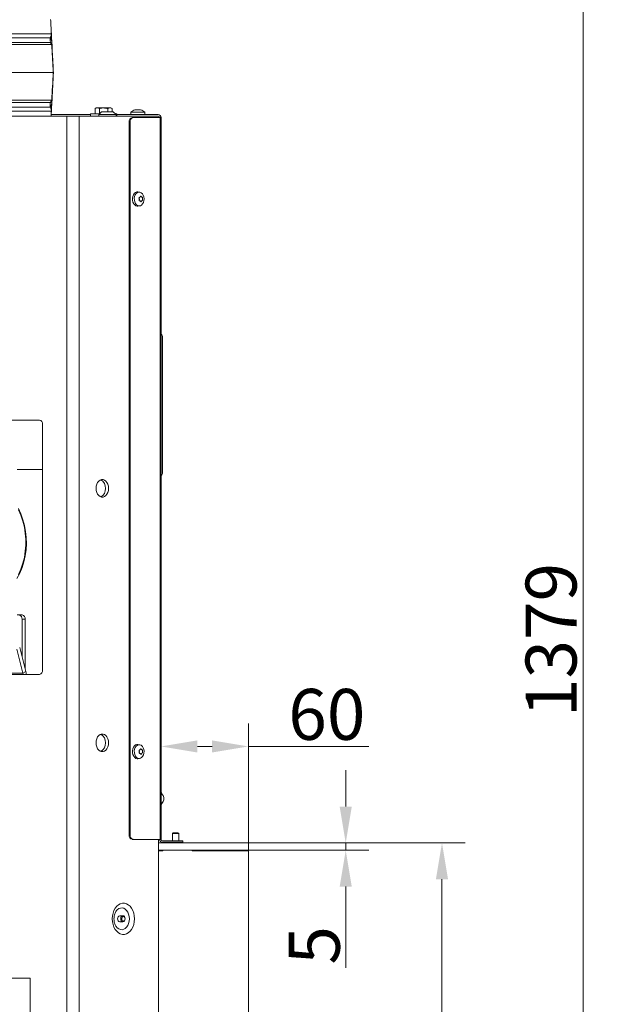
# Model space of a CAD drawing. Extents: x -2887 to 14, y -670 to 2773.
# Drawn here: x -389 to 14, y 1613 to 2290 of the extents above; entities that cross this region are included whole.
import ezdxf

# ---------------------------------------------------------------- set-up
doc = ezdxf.new("R2010")
doc.units = 0
doc.header["$LTSCALE"] = 5
doc.layers.add('Bemaßungen(Brunner)', color=7, linetype='Continuous', lineweight=25)
doc.layers.add('LAYER14', color=30, linetype='Continuous')
doc.layers.add('SLD-0', color=7, linetype='Continuous')
doc.styles.add('Brunner 2014', font='arial.ttf', dxfattribs={"height": 35})
doc.dimstyles.new('Brunner 2014', dxfattribs={"dimscale": 5, "dimtxt": 35, "dimasz": 5, "dimexe": 3.175, "dimexo": 0, "dimgap": 0.762, "dimtad": 1, "dimdec": 0, "dimrnd": 1e-08, "dimtxsty": 'Brunner 2014', "dimcen": 0.09, "dimdle": 10, "dimclrd": 7, "dimclre": 7, "dimclrt": 7, "dimadec": 1, "dimazin": 2, "dimtfac": 0.666667, "dimtdec": 0, "dimtmove": 0, "dimatfit": 3, "dimldrblk": 'Filled-1', "dimfxl": 1, "dimtolj": 1, "dimlwd": 5, "dimlwe": 5, "dimarcsym": 0})

# ---------------------------------------------------------------- blocks, each defined once
blk = doc.blocks.new('*D165')
at = {"layer": 'Defpoints', "color": 0, "lineweight": 5, "transparency": 16777216}
for p in [(-232.22, 1723.78), (-99.19, 1723.78), (-232.22, 1173.78)]:
    blk.add_point(p, dxfattribs=at)
at = {"layer": 'SLD-0', "color": 7, "linetype": 'Continuous', "lineweight": 5, "transparency": 16777216}
for p, q in [((-232.22, 1723.78), (-83.32, 1723.78)), ((-99.19, 1198.78), (-99.19, 1698.78)), ((-232.22, 1173.78), (-83.32, 1173.78))]:
    blk.add_line(p, q, dxfattribs=at)
at = {"layer": 'SLD-0', "color": 7, "lineweight": 5, "transparency": 16777216}
for points in [[(-103.36, 1698.78), (-95.02, 1698.78), (-99.19, 1723.78)], [(-103.36, 1198.78), (-95.02, 1198.78), (-99.19, 1173.78)]]:
    blk.add_solid(points, dxfattribs=at)
at = {"layer": 'SLD-0', "color": 30, "transparency": 16777216, "insert": (-138.74, 1478.03), "char_height": 35, "attachment_point": 2, "rotation": 90, "style": 'Brunner 2014'}
blk.add_mtext('\\A1;550', dxfattribs=at)
blk = doc.blocks.new('Filled-1')
at = {"color": 0}
for p, q in [((0, 0), (-1, 0.167)), ((-1, 0.167), (-1, -0.167)), ((-1, 0), (0, 0)), ((-1, -0.167), (0, 0))]:
    blk.add_line(p, q, dxfattribs=at)
at = {"color": 0, "flags": 128}
blk.add_lwpolyline([(-1, -0.167), (0, 0), (-1, 0.167), (-1, -0.167)], dxfattribs=at)
at = {"color": 0}
blk.add_solid([(-1, -0.167), (0, 0), (-1, 0.167), (-1, -0.167)], dxfattribs=at)
blk = doc.blocks.new('*D166')
at = {"layer": 'Defpoints', "color": 0, "lineweight": 5, "transparency": 16777216}
for p in [(-232.22, 1790.16), (-292.22, 1726.28), (-232.22, 1723.78)]:
    blk.add_point(p, dxfattribs=at)
at = {"layer": 'SLD-0', "color": 7, "linetype": 'Continuous', "lineweight": 5, "transparency": 16777216}
for p, q in [((-292.22, 1726.28), (-292.22, 1806.04)), ((-232.22, 1723.78), (-232.22, 1806.04)), ((-267.22, 1790.16), (-257.22, 1790.16)), ((-232.22, 1790.16), (-149.39, 1790.16))]:
    blk.add_line(p, q, dxfattribs=at)
at = {"layer": 'SLD-0', "color": 7, "lineweight": 5, "transparency": 16777216}
for points in [[(-267.22, 1794.33), (-267.22, 1785.99), (-292.22, 1790.16)], [(-257.22, 1794.33), (-257.22, 1785.99), (-232.22, 1790.16)]]:
    blk.add_solid(points, dxfattribs=at)
at = {"layer": 'SLD-0', "color": 30, "transparency": 16777216, "insert": (-178.31, 1829.71), "char_height": 35, "attachment_point": 2, "style": 'Brunner 2014'}
blk.add_mtext('\\A1;60', dxfattribs=at)
blk = doc.blocks.new('*D167')
at = {"layer": 'Bemaßungen(Brunner)', "color": 7, "linetype": 'Continuous', "lineweight": 5, "transparency": 16777216}
for p, q in [((-165.34, 1748.78), (-165.34, 1773.78)), ((-232.22, 1723.78), (-149.47, 1723.78)), ((-165.34, 1723.78), (-165.34, 1718.78)), ((-232.22, 1718.78), (-149.47, 1718.78)), ((-165.34, 1693.78), (-165.34, 1637.96))]:
    blk.add_line(p, q, dxfattribs=at)
at = {"layer": 'Bemaßungen(Brunner)', "color": 7, "lineweight": 5, "transparency": 16777216}
for points in [[(-169.51, 1748.78), (-161.18, 1748.78), (-165.34, 1723.78)], [(-169.51, 1693.78), (-161.18, 1693.78), (-165.34, 1718.78)]]:
    blk.add_solid(points, dxfattribs=at)
at = {"layer": 'Defpoints', "color": 0, "lineweight": 5, "transparency": 16777216}
for p in [(-232.22, 1723.78), (-232.22, 1718.78), (-165.34, 1718.78)]:
    blk.add_point(p, dxfattribs=at)
at = {"layer": 'Bemaßungen(Brunner)', "color": 30, "lineweight": 5, "transparency": 16777216, "insert": (-186.95, 1653.37), "char_height": 35, "attachment_point": 5, "rotation": 90, "style": 'Brunner 2014'}
blk.add_mtext('\\A1;5', dxfattribs=at)
blk = doc.blocks.new('*D203')
at = {"layer": 'Defpoints', "color": 0, "lineweight": 5, "transparency": 16777216}
for p in [(-787.31, 2552.82), (-232.22, 1173.63), (-2.15, 1173.63)]:
    blk.add_point(p, dxfattribs=at)
at = {"layer": 'SLD-0', "color": 7, "linetype": 'Continuous', "lineweight": 5, "transparency": 16777216}
for p, q in [((-787.31, 2552.82), (13.73, 2552.82)), ((-2.15, 2527.82), (-2.15, 1198.63)), ((-232.22, 1173.63), (13.73, 1173.63))]:
    blk.add_line(p, q, dxfattribs=at)
at = {"layer": 'SLD-0', "color": 7, "lineweight": 5, "transparency": 16777216}
for points in [[(-6.31, 2527.82), (2.02, 2527.82), (-2.15, 2552.82)], [(-6.31, 1198.63), (2.02, 1198.63), (-2.15, 1173.63)]]:
    blk.add_solid(points, dxfattribs=at)
at = {"layer": 'SLD-0', "color": 7, "transparency": 16777216, "insert": (-41.72, 1863.38), "char_height": 35, "attachment_point": 2, "rotation": 90, "style": 'Brunner 2014'}
blk.add_mtext('\\A1;1379', dxfattribs=at)

msp = doc.modelspace()

# ---------------------------------------------------------------- linework, layer by layer
at = {"color": 7, "linetype": 'Continuous', "lineweight": 18}
for p, q in [((-572.3, 2280.16), (-367.62, 2280.16)), ((-368.44, 2277.44), (-552.52, 2277.44)), ((-538.76, 2274.33), (-368.32, 2274.33)), ((-367.69, 2272.75), (-538.63, 2272.75)), ((-367.32, 2274.57), (-367.18, 2271.93)), ((-535.81, 2253.63), (-366.34, 2253.63)), ((-366.22, 2253.63), (-366.34, 2253.63)), ((-538.63, 2234.52), (-367.69, 2234.52)), ((-367.18, 2235.34), (-367.32, 2232.69)), ((-552.52, 2229.83), (-368.44, 2229.83)), ((-368.32, 2232.94), (-538.76, 2232.94)), ((-336.72, 2229.23), (-337.49, 2228.79)), ((-337.49, 2225.23), (-337.49, 2228.79)), ((-336.72, 2229.23), (-336.05, 2229.23)), ((-334.61, 2228.79), (-336.05, 2229.23)), ((-336.05, 2229.23), (-331.72, 2229.23)), ((-334.61, 2225.23), (-334.61, 2228.79)), ((-331.72, 2229.23), (-327.39, 2229.23)), ((-328.83, 2226.63), (-328.83, 2228.79)), ((-325.95, 2228.79), (-327.39, 2229.23)), ((-327.39, 2229.23), (-326.72, 2229.23)), ((-325.95, 2228.79), (-326.72, 2229.23)), ((-325.95, 2226.63), (-325.95, 2228.79)), ((-310.07, 2227.88), (-309.88, 2227.92)), ((-309.55, 2227.97), (-309.55, 2227.97)), ((-309.48, 2227.97), (-309.48, 2227.97)), ((-308.15, 2227.97), (-308.15, 2227.97)), ((-306.89, 2227.97), (-306.89, 2227.97)), ((-367.62, 2227.1), (-572.3, 2227.1)), ((-401.18, 2223.63), (-356.99, 2223.63)), ((-340.72, 2224.63), (-367.74, 2224.63)), ((-356.99, 2223.63), (-356.99, 1170.63)), ((-356.99, 2223.63), (-348.5, 2223.63)), ((-356.99, 2223.63), (-348.5, 2223.63)), ((-348.5, 2223.63), (-348.5, 1170.63)), ((-348.5, 2223.63), (-302.58, 2223.63)), ((-340.72, 2225.23), (-340.72, 2223.63)), ((-334.61, 2225.23), (-340.72, 2225.23)), ((-333.1, 2226.63), (-335.1, 2224.63)), ((-335.1, 2224.63), (-335.1, 2223.63)), ((-335.1, 2224.63), (-333.34, 2224.63)), ((-333.34, 2224.63), (-323.1, 2224.63)), ((-331.93, 2226.63), (-333.1, 2226.63)), ((-325.1, 2226.63), (-331.93, 2226.63)), ((-323.1, 2224.63), (-325.1, 2226.63)), ((-322.72, 2225.23), (-323.7, 2225.23)), ((-323.1, 2223.63), (-323.1, 2224.63)), ((-322.72, 2223.63), (-322.72, 2225.23)), ((-318.93, 2224.63), (-322.72, 2224.63)), ((-318.22, 2224.63), (-318.93, 2224.63)), ((-318.22, 2224.63), (-315.22, 2224.63)), ((-294.22, 2224.63), (-315.22, 2224.63)), ((-312.98, 2226.27), (-313.12, 2224.63)), ((-305.64, 2226.27), (-312.98, 2226.27)), ((-312.02, 2222.63), (-311.31, 2222.63)), ((-311.31, 2222.63), (-292.81, 2222.63)), ((-303.46, 2226.27), (-305.64, 2226.27)), ((-303.32, 2224.63), (-303.46, 2226.27)), ((-302.58, 2223.63), (-302.53, 2223.63)), ((-302.58, 2223.63), (-302.53, 2223.63)), ((-302.53, 2223.63), (-301.82, 2223.63)), ((-302.53, 2223.63), (-301.82, 2223.63)), ((-301.82, 2223.63), (-295.98, 2223.63)), ((-295.98, 2223.63), (-294.38, 2223.63)), ((-294.22, 2223.63), (-294.38, 2223.63)), ((-294.22, 2223.63), (-294.38, 2223.63)), ((-292.81, 1726.28), (-292.81, 2222.63)), ((-292.81, 2222.63), (-292.22, 2222.63)), ((-292.22, 2222.63), (-292.22, 1726.28)), ((-313.43, 2219.63), (-314.14, 2219.63)), ((-314.14, 1729.28), (-314.14, 2219.63)), ((-313.43, 1729.28), (-313.43, 2219.63)), ((-308.81, 2171.51), (-308.14, 2171.51)), ((-306.99, 2171.37), (-308.14, 2171.51)), ((-306.71, 2167.85), (-306.71, 2167.85)), ((-305.65, 2168), (-305.65, 2168)), ((-305.03, 2166.79), (-305.03, 2166.79)), ((-308.14, 2161.75), (-306.99, 2161.89)), ((-307.14, 2166.47), (-307.14, 2166.47)), ((-307.09, 2165.42), (-307.13, 2165.42)), ((-306.52, 2165.26), (-306.52, 2165.26)), ((-305.46, 2165.42), (-305.46, 2165.42)), ((-291.22, 2071.77), (-291.22, 2071.7)), ((-291.22, 2071.7), (-291.22, 2071.52)), ((-291.22, 2071.52), (-291.22, 2071.5)), ((-291.22, 2071.5), (-291.22, 2070.33)), ((-291.22, 2070.33), (-291.22, 1981.62)), ((-375.73, 2014.63), (-401.18, 2014.63)), ((-373.6, 1842.63), (-373.6, 2011.63)), ((-388.41, 1980.63), (-391.1, 1980.63)), ((-388.41, 1980.63), (-373.6, 1980.63)), ((-291.22, 1981.62), (-291.22, 1980.45)), ((-391.1, 1880.63), (-388.41, 1880.63)), ((-388.41, 1880.63), (-387.78, 1880.63)), ((-387.78, 1877.63), (-385.65, 1877.63)), ((-387.78, 1851.8), (-387.78, 1877.63)), ((-385.65, 1843.56), (-385.65, 1877.63)), ((-387.17, 1840.66), (-391.39, 1857.08)), ((-385.17, 1841.68), (-389.4, 1858.1)), ((-387.17, 1840.66), (-401.31, 1840.66)), ((-401.18, 1839.63), (-387.04, 1839.63)), ((-387.17, 1840.66), (-385.17, 1841.68)), ((-375.73, 1839.63), (-387.04, 1839.63)), ((-308.81, 1791.51), (-308.14, 1791.51)), ((-306.99, 1791.37), (-308.14, 1791.51)), ((-306.71, 1787.85), (-306.71, 1787.85)), ((-305.65, 1788), (-305.65, 1788)), ((-308.14, 1781.75), (-306.99, 1781.89)), ((-307.14, 1786.47), (-307.14, 1786.47)), ((-307.09, 1785.42), (-307.13, 1785.42)), ((-306.52, 1785.26), (-306.52, 1785.26)), ((-305.46, 1785.42), (-305.46, 1785.42)), ((-305.03, 1786.79), (-305.03, 1786.79)), ((-290.22, 1754.31), (-290.22, 1754.26)), ((-314.14, 1729.28), (-313.43, 1729.28)), ((-311.31, 1726.28), (-312.02, 1726.28)), ((-292.81, 1726.28), (-311.31, 1726.28)), ((-294.1, 1726.28), (-294.1, 1212.63)), ((-292.22, 1726.28), (-292.81, 1726.28)), ((-291.22, 1725.28), (-280.22, 1725.28)), ((-291.22, 1724.28), (-280.22, 1724.28)), ((-280.22, 1725.28), (-277.22, 1725.28)), ((-277.22, 1724.28), (-280.22, 1724.28)), ((-277.22, 1725.28), (-277.22, 1724.28)), ((-318.49, 1673.73), (-320.61, 1673.73)), ((-320.61, 1669.53), (-318.49, 1669.53)), ((-384.21, 1630.83), (-580.21, 1630.83)), ((-382.21, 1630.83), (-384.21, 1630.83)), ((-382.21, 1025.83), (-382.21, 1630.83))]:
    msp.add_line(p, q, dxfattribs=at)
at = {"color": 7, "linetype": 'Continuous', "lineweight": 18, "flags": 128}
for points in [[(-308.14, 2161.75), (-308.55, 2161.74), (-309.48, 2161.96), (-310.34, 2162.53), (-311.05, 2163.4), (-311.57, 2164.51), (-311.86, 2165.79), (-311.89, 2167.12), (-311.67, 2168.42), (-311.21, 2169.58), (-310.55, 2170.53), (-309.73, 2171.19), (-308.81, 2171.51)], [(-307.64, 2171.36), (-306.73, 2171.32), (-305.85, 2170.93), (-305.09, 2170.23), (-304.48, 2169.25), (-304.09, 2168.09), (-303.93, 2166.81), (-304.02, 2165.52), (-304.35, 2164.31), (-304.9, 2163.28), (-305.63, 2162.49), (-306.48, 2162.01), (-307.39, 2161.88), (-308.3, 2162.09), (-309.12, 2162.65), (-309.82, 2163.5), (-310.32, 2164.58), (-310.6, 2165.81), (-310.64, 2167.1), (-310.42, 2168.36), (-309.97, 2169.5), (-309.33, 2170.41), (-308.53, 2171.05), (-307.64, 2171.36)], [(-328.31, 1967.63), (-328.43, 1969.09), (-328.8, 1970.47), (-329.39, 1971.68), (-330.17, 1972.65), (-331.09, 1973.34), (-332.1, 1973.69), (-333.14, 1973.69), (-334.15, 1973.34), (-335.07, 1972.65), (-335.85, 1971.68), (-336.44, 1970.47), (-336.81, 1969.09), (-336.94, 1967.63), (-336.81, 1966.17), (-336.44, 1964.8), (-335.85, 1963.59), (-335.07, 1962.61), (-334.15, 1961.93), (-333.14, 1961.58), (-332.1, 1961.58), (-331.09, 1961.93), (-330.17, 1962.61), (-329.39, 1963.59), (-328.8, 1964.8), (-328.43, 1966.17), (-328.31, 1967.63)], [(-328.31, 1967.63), (-328.43, 1969.09), (-328.8, 1970.47), (-329.39, 1971.68), (-330.17, 1972.65), (-331.09, 1973.34), (-332.1, 1973.69), (-333.14, 1973.69), (-334.15, 1973.34), (-335.07, 1972.65), (-335.85, 1971.68), (-336.44, 1970.47), (-336.81, 1969.09), (-336.94, 1967.63), (-336.81, 1966.17), (-336.44, 1964.8), (-335.85, 1963.59), (-335.07, 1962.61), (-334.15, 1961.93), (-333.14, 1961.58), (-332.1, 1961.58), (-331.09, 1961.93), (-330.17, 1962.61), (-329.39, 1963.59), (-328.8, 1964.8), (-328.43, 1966.17), (-328.31, 1967.63)], [(-390.26, 1953.8), (-388.54, 1950.01), (-387.13, 1946.08), (-386.04, 1942.05), (-385.29, 1937.94), (-384.86, 1933.77), (-384.78, 1929.59), (-385.03, 1925.41), (-385.62, 1921.26), (-386.55, 1917.19), (-387.8, 1913.2), (-389.36, 1909.34), (-391.24, 1905.63)], [(-390.24, 1908.35), (-388.57, 1912.18), (-387.22, 1916.14), (-386.19, 1920.2), (-385.51, 1924.35), (-385.16, 1928.53), (-385.16, 1932.73), (-385.51, 1936.92), (-386.19, 1941.06), (-387.22, 1945.13), (-388.57, 1949.09), (-390.24, 1952.92)], [(-328.31, 1792.63), (-328.43, 1794.09), (-328.8, 1795.47), (-329.39, 1796.68), (-330.17, 1797.65), (-331.09, 1798.34), (-332.1, 1798.69), (-333.14, 1798.69), (-334.15, 1798.34), (-335.07, 1797.65), (-335.85, 1796.68), (-336.44, 1795.47), (-336.81, 1794.09), (-336.94, 1792.63), (-336.81, 1791.17), (-336.44, 1789.8), (-335.85, 1788.59), (-335.07, 1787.61), (-334.15, 1786.93), (-333.14, 1786.58), (-332.1, 1786.58), (-331.09, 1786.93), (-330.17, 1787.61), (-329.39, 1788.59), (-328.8, 1789.8), (-328.43, 1791.17), (-328.31, 1792.63)], [(-308.14, 1781.75), (-308.55, 1781.74), (-309.48, 1781.96), (-310.34, 1782.53), (-311.05, 1783.4), (-311.57, 1784.51), (-311.86, 1785.79), (-311.89, 1787.12), (-311.67, 1788.42), (-311.21, 1789.58), (-310.55, 1790.53), (-309.73, 1791.19), (-308.81, 1791.51)], [(-307.64, 1791.36), (-306.73, 1791.32), (-305.85, 1790.93), (-305.09, 1790.23), (-304.48, 1789.25), (-304.09, 1788.09), (-303.93, 1786.81), (-304.02, 1785.52), (-304.35, 1784.31), (-304.9, 1783.28), (-305.63, 1782.49), (-306.48, 1782.01), (-307.39, 1781.88), (-308.3, 1782.09), (-309.12, 1782.65), (-309.82, 1783.5), (-310.32, 1784.58), (-310.6, 1785.81), (-310.64, 1787.1), (-310.42, 1788.36), (-309.97, 1789.5), (-309.33, 1790.41), (-308.53, 1791.05), (-307.64, 1791.36)], [(-310.52, 1671.63), (-310.65, 1673.61), (-311.03, 1675.53), (-311.66, 1677.31), (-312.51, 1678.9), (-313.55, 1680.24), (-314.74, 1681.28), (-316.05, 1682), (-317.44, 1682.37), (-318.84, 1682.37), (-320.23, 1682), (-321.54, 1681.28), (-322.73, 1680.24), (-323.77, 1678.9), (-324.62, 1677.31), (-325.25, 1675.53), (-325.63, 1673.61), (-325.76, 1671.63), (-325.63, 1669.65), (-325.25, 1667.74), (-324.62, 1665.96), (-323.77, 1664.37), (-322.73, 1663.03), (-321.54, 1661.98), (-320.23, 1661.26), (-318.84, 1660.9), (-317.44, 1660.9), (-316.05, 1661.26), (-314.74, 1661.98), (-313.55, 1663.03), (-312.51, 1664.37), (-311.66, 1665.96), (-311.03, 1667.74), (-310.65, 1669.65), (-310.52, 1671.63)], [(-323.02, 1677.05), (-322.32, 1677.85), (-321.31, 1678.61), (-320.2, 1679.04), (-319.06, 1679.13), (-317.93, 1678.86), (-316.86, 1678.26), (-315.91, 1677.35), (-315.12, 1676.17), (-314.53, 1674.78), (-314.16, 1673.25), (-314.04, 1671.63)], [(-319.98, 1671.63), (-319.87, 1670.83), (-319.54, 1670.15), (-319.06, 1669.69), (-318.49, 1669.53), (-317.92, 1669.69), (-317.44, 1670.15), (-317.12, 1670.83), (-317.01, 1671.63), (-317.12, 1672.44), (-317.44, 1673.12), (-317.92, 1673.57), (-318.49, 1673.73), (-319.06, 1673.57), (-319.54, 1673.12), (-319.87, 1672.44), (-319.98, 1671.63)], [(-319.27, 1671.63), (-319.18, 1671.02), (-318.94, 1670.5), (-318.57, 1670.15), (-318.14, 1670.03), (-317.71, 1670.15), (-317.34, 1670.5), (-317.09, 1671.02), (-317.01, 1671.63), (-317.09, 1672.24), (-317.34, 1672.76), (-317.71, 1673.11), (-318.14, 1673.23), (-318.57, 1673.11), (-318.94, 1672.76), (-319.18, 1672.24), (-319.27, 1671.63)], [(-314.04, 1671.63), (-314.16, 1670.02), (-314.53, 1668.48), (-315.12, 1667.09), (-315.91, 1665.91), (-316.86, 1665), (-317.93, 1664.4), (-319.06, 1664.14), (-320.2, 1664.23), (-321.31, 1664.66), (-322.32, 1665.42), (-323.07, 1666.28)]]:
    msp.add_lwpolyline(points, dxfattribs=at)
at = {"color": 7, "linetype": 'Continuous', "lineweight": 18}
for centre, radius, start, end in [((-372.17, 2274.32), 4.86, 3.0494, 39.97829), ((-368.76, 2279.96), 1.15, 3.00749, 9.85714), ((-370.71, 2272.46), 3.03, 5.53562, 38.00159), ((-368.84, 2272.53), 1.55, 354.92114, 11.07886), ((-370.71, 2234.81), 3.03, 321.99841, 354.46438), ((-368.84, 2234.74), 1.55, 348.92114, 5.07886), ((-372.17, 2232.95), 4.86, 320.02171, 356.9506), ((-308.22, 2221.13), 7, 105.81407, 132.80935), ((-308.22, 2221.13), 7, 47.19065, 74.16077), ((-368.76, 2227.3), 1.15, 350.14286, 356.99251), ((-311.49, 2220.01), 2.68, 101.42175, 188.04947), ((-310.78, 2220.01), 2.68, 101.42175, 188.04947), ((-294.22, 2222.63), 2, 0, 90), ((-294.22, 2222.63), 1, 0, 90), ((-291.72, 2074.01), 0.5, 180.00004, 228.18992), ((-293.72, 2071.77), 2.5, 0.00004, 48.18992), ((-376.26, 2012.01), 2.68, 351.95053, 78.57825), ((-293.72, 1978.45), 2.5, 311.81031, 0), ((-336.38, 1968.21), 5.97, 354.42544, 63.20667), ((-336.38, 1968.21), 5.97, 354.42544, 63.20667), ((-291.72, 1976.22), 0.5, 131.81031, 180), ((-336.38, 1967.05), 5.97, 296.79333, 5.57456), ((-336.38, 1967.05), 5.97, 296.79333, 5.57456), ((-390.43, 1878.01), 2.68, 351.95053, 78.57825), ((-388.31, 1878.01), 2.68, 351.95053, 78.57825), ((-376.26, 1842.26), 2.68, 281.42175, 8.04947), ((-391.17, 1839.64), 4.13, 359.91416, 14.29999), ((-393.18, 1839.65), 8.26, 359.91416, 14.29999), ((-336.38, 1793.21), 5.97, 354.42544, 63.20667), ((-336.38, 1792.05), 5.97, 296.79333, 5.57456), ((-288.22, 1759.6), 4, 180, 221.40962), ((-294.22, 1754.31), 4, 0, 41.40962), ((-294.22, 1754.26), 4, 318.59038, 0), ((-288.22, 1748.97), 4, 138.59038, 180), ((-311.49, 1728.91), 2.68, 171.95053, 258.57825), ((-310.78, 1728.91), 2.68, 171.95053, 258.57825), ((-291.22, 1726.28), 2, 180, 270), ((-291.22, 1726.28), 1, 180, 270), ((-320.24, 1671.9), 1.87, 101.42175, 188.04947), ((-320.24, 1671.37), 1.87, 171.95053, 258.57825)]:
    msp.add_arc(centre, radius, start, end, dxfattribs=at)
for points, knots in [([(-367.62, 2280.16), (-367.67, 2281.08), (-367.76, 2282.92), (-367.88, 2285.21), (-367.97, 2287.05), (-368.05, 2288.54), (-368.11, 2289.58), (-368.13, 2290.05), (-368.12, 2289.94), (-368.12, 2289.93)], [0, 0, 0, 0, 0.208397, 0.418231, 0.554723, 0.693204, 0.859514, 0.996353, 1, 1, 1, 1]), ([(-368.11, 2289.8), (-368.11, 2289.8), (-368.12, 2289.92), (-368.1, 2289.44), (-368.04, 2288.4), (-367.96, 2286.91), (-367.87, 2285.08), (-367.75, 2282.78), (-367.65, 2280.94), (-367.6, 2280.02)], [0, 0, 0, 0, 0.0030569, 0.1385661, 0.3040139, 0.4414999, 0.5792751, 0.7895244, 1, 1, 1, 1]), ([(-368.44, 2277.44), (-368.23, 2277.77), (-367.87, 2278.34), (-367.68, 2279.28), (-367.62, 2279.75), (-367.62, 2280.1), (-367.62, 2280.16)], [0, 0, 0, 0, 0.540901, 0.8952, 0.98027, 1, 1, 1, 1]), ([(-368.32, 2274.33), (-368.36, 2275.14), (-368.4, 2276.29), (-368.43, 2277.18), (-368.44, 2277.44)], [0, 0, 0, 0, 0.709225, 1, 1, 1, 1]), ([(-367.6, 2280.02), (-367.6, 2279.89), (-367.56, 2279.3), (-367.53, 2278.6), (-367.48, 2277.65), (-367.4, 2276.26), (-367.35, 2275.3), (-367.32, 2274.57)], [0, 0, 0, 0, 0.024898, 0.114254, 0.290284, 0.466613, 1, 1, 1, 1]), ([(-368.32, 2274.33), (-368.17, 2274.2), (-367.84, 2273.94), (-367.5, 2273.38), (-367.36, 2272.92), (-367.33, 2272.82)], [0, 0, 0, 0, 0.39443, 0.875561, 1, 1, 1, 1]), ([(-367.3, 2272.39), (-367.32, 2272.42), (-367.39, 2272.63), (-367.52, 2272.72), (-367.64, 2272.74), (-367.69, 2272.75)], [0, 0, 0, 0, 0.090511, 0.547156, 1, 1, 1, 1]), ([(-367.33, 2272.82), (-367.26, 2272.53), (-367.19, 2272.23), (-367.18, 2271.93), (-367.18, 2271.93)], [0, 0, 0, 0, 0.985678, 1, 1, 1, 1]), ([(-366.34, 2253.63), (-366.53, 2257.24), (-366.85, 2263.51), (-367.17, 2269.75), (-367.3, 2272.39)], [0, 0, 0, 0, 0.576368, 1, 1, 1, 1]), ([(-367.3, 2272.39), (-367.25, 2272.24), (-367.19, 2272.09), (-367.18, 2271.93), (-367.18, 2271.93)], [0, 0, 0, 0, 0.985677, 1, 1, 1, 1]), ([(-367.18, 2271.93), (-367.04, 2269.36), (-366.72, 2263.27), (-366.4, 2257.16), (-366.22, 2253.63)], [0, 0, 0, 0, 0.421808, 1, 1, 1, 1]), ([(-367.3, 2234.87), (-367.15, 2237.9), (-366.83, 2244.14), (-366.51, 2250.4), (-366.34, 2253.63)], [0, 0, 0, 0, 0.48444, 1, 1, 1, 1]), ([(-366.22, 2253.63), (-366.38, 2250.48), (-366.7, 2244.37), (-367.02, 2238.29), (-367.18, 2235.34)], [0, 0, 0, 0, 0.515838, 1, 1, 1, 1]), ([(-367.33, 2234.44), (-367.34, 2234.39), (-367.39, 2234.24), (-367.52, 2233.89), (-367.82, 2233.35), (-368.13, 2233.1), (-368.32, 2232.94)], [0, 0, 0, 0, 0.068309, 0.193039, 0.496025, 1, 1, 1, 1]), ([(-367.69, 2234.52), (-367.62, 2234.52), (-367.51, 2234.54), (-367.39, 2234.68), (-367.33, 2234.8), (-367.31, 2234.86), (-367.3, 2234.87)], [0, 0, 0, 0, 0.56906, 0.85411, 0.951809, 1, 1, 1, 1]), ([(-367.18, 2235.34), (-367.18, 2235.34), (-367.19, 2235.03), (-367.26, 2234.73), (-367.33, 2234.44)], [0, 0, 0, 0, 0.014322, 1, 1, 1, 1]), ([(-367.18, 2235.34), (-367.18, 2235.34), (-367.19, 2235.18), (-367.25, 2235.03), (-367.3, 2234.87)], [0, 0, 0, 0, 0.014323, 1, 1, 1, 1]), ([(-368.44, 2229.83), (-368.42, 2230.49), (-368.38, 2231.41), (-368.34, 2232.6), (-368.32, 2232.94)], [0, 0, 0, 0, 0.709251, 1, 1, 1, 1]), ([(-367.62, 2227.1), (-367.62, 2227.13), (-367.62, 2227.24), (-367.62, 2227.62), (-367.67, 2227.94), (-367.78, 2228.46), (-367.99, 2229.1), (-368.27, 2229.55), (-368.44, 2229.83)], [0, 0, 0, 0, 0.00627, 0.026678, 0.169498, 0.316349, 0.570388, 1, 1, 1, 1]), ([(-367.32, 2232.69), (-367.35, 2232.13), (-367.39, 2231.24), (-367.46, 2229.95), (-367.51, 2229.05), (-367.54, 2228.43), (-367.57, 2227.93), (-367.59, 2227.48), (-367.6, 2227.29), (-367.6, 2227.24)], [0, 0, 0, 0, 0.42351, 0.674308, 0.820302, 0.894078, 0.967253, 0.991318, 1, 1, 1, 1]), ([(-336.05, 2229.23), (-336.08, 2229.23), (-336.57, 2229.23), (-337.05, 2229), (-337.49, 2228.79)], [0, 0, 0, 0, 0.070201, 1, 1, 1, 1]), ([(-331.72, 2229.23), (-331.94, 2229.23), (-332.91, 2229.21), (-333.87, 2228.97), (-334.61, 2228.79)], [0, 0, 0, 0, 0.221869, 1, 1, 1, 1]), ([(-328.83, 2228.79), (-329.02, 2228.84), (-329.96, 2229.1), (-330.94, 2229.17), (-331.72, 2229.23)], [0, 0, 0, 0, 0.198275, 1, 1, 1, 1]), ([(-327.39, 2229.23), (-327.42, 2229.23), (-327.91, 2229.23), (-328.39, 2229), (-328.83, 2228.79)], [0, 0, 0, 0, 0.070201, 1, 1, 1, 1]), ([(-310.05, 2227.88), (-310.07, 2227.88), (-310.1, 2227.87), (-310.14, 2227.86), (-310.15, 2227.86), (-310.14, 2227.86), (-310.11, 2227.87), (-310.08, 2227.88), (-310.07, 2227.88)], [0, 0, 0, 0, 0.173602, 0.347939, 0.518483, 0.685896, 0.853576, 1, 1, 1, 1]), ([(-309.48, 2227.97), (-309.59, 2227.96), (-309.76, 2227.95), (-309.98, 2227.9), (-310.05, 2227.88)], [0, 0, 0, 0, 0.687868, 1, 1, 1, 1]), ([(-309.21, 2227.88), (-309.24, 2227.92), (-309.3, 2227.96), (-309.44, 2227.97), (-309.48, 2227.97)], [0, 0, 0, 0, 0.687973, 1, 1, 1, 1]), ([(-308.91, 2227.88), (-308.93, 2227.88), (-308.98, 2227.87), (-309.04, 2227.86), (-309.11, 2227.86), (-309.16, 2227.86), (-309.2, 2227.87), (-309.2, 2227.88), (-309.21, 2227.88)], [0, 0, 0, 0, 0.173655, 0.347991, 0.518533, 0.685946, 0.853626, 1, 1, 1, 1]), ([(-308.15, 2227.97), (-308.33, 2227.96), (-308.6, 2227.95), (-308.84, 2227.9), (-308.91, 2227.88)], [0, 0, 0, 0, 0.6878291, 1, 1, 1, 1]), ([(-307.36, 2227.88), (-307.54, 2227.92), (-307.79, 2227.96), (-308.06, 2227.97), (-308.15, 2227.97)], [0, 0, 0, 0, 0.6879474, 1, 1, 1, 1]), ([(-307.08, 2227.88), (-307.09, 2227.88), (-307.09, 2227.87), (-307.13, 2227.86), (-307.18, 2227.86), (-307.24, 2227.86), (-307.31, 2227.87), (-307.34, 2227.88), (-307.36, 2227.88)], [0, 0, 0, 0, 0.173551, 0.347889, 0.518434, 0.685848, 0.853527, 1, 1, 1, 1]), ([(-306.89, 2227.97), (-306.96, 2227.96), (-307.06, 2227.95), (-307.08, 2227.9), (-307.08, 2227.88)], [0, 0, 0, 0, 0.687831, 1, 1, 1, 1]), ([(-306.37, 2227.88), (-306.51, 2227.92), (-306.71, 2227.96), (-306.84, 2227.97), (-306.89, 2227.97)], [0, 0, 0, 0, 0.687999, 1, 1, 1, 1]), ([(-367.8, 2223.63), (-367.79, 2223.87), (-367.73, 2224.97), (-367.67, 2226.17), (-367.62, 2227.1)], [0, 0, 0, 0, 0.21934, 1, 1, 1, 1]), ([(-367.6, 2227.24), (-367.65, 2226.31), (-367.72, 2225.07), (-367.78, 2223.92), (-367.79, 2223.63)], [0, 0, 0, 0, 0.746502, 1, 1, 1, 1]), ([(-307.38, 2167.23), (-307.39, 2167.25), (-307.41, 2167.29), (-307.42, 2167.36), (-307.41, 2167.42), (-307.38, 2167.48), (-307.34, 2167.52), (-307.3, 2167.53), (-307.29, 2167.53)], [0, 0, 0, 0, 0.173602, 0.347939, 0.518483, 0.685896, 0.853576, 1, 1, 1, 1]), ([(-307.14, 2166.47), (-307.17, 2166.66), (-307.21, 2166.93), (-307.34, 2167.16), (-307.38, 2167.23)], [0, 0, 0, 0, 0.687868, 1, 1, 1, 1]), ([(-307.29, 2167.53), (-307.14, 2167.58), (-306.92, 2167.65), (-306.76, 2167.8), (-306.71, 2167.85)], [0, 0, 0, 0, 0.687999, 1, 1, 1, 1]), ([(-306.71, 2167.85), (-306.61, 2167.97), (-306.47, 2168.15), (-306.42, 2168.37), (-306.4, 2168.45)], [0, 0, 0, 0, 0.6878305, 1, 1, 1, 1]), ([(-306.4, 2168.45), (-306.39, 2168.46), (-306.38, 2168.5), (-306.35, 2168.54), (-306.3, 2168.55), (-306.25, 2168.55), (-306.2, 2168.52), (-306.18, 2168.49), (-306.17, 2168.48)], [0, 0, 0, 0, 0.173551, 0.347889, 0.518434, 0.685848, 0.853527, 1, 1, 1, 1]), ([(-306.17, 2168.48), (-306.05, 2168.35), (-305.88, 2168.16), (-305.71, 2168.04), (-305.65, 2168)], [0, 0, 0, 0, 0.687947, 1, 1, 1, 1]), ([(-305.65, 2168), (-305.53, 2167.94), (-305.36, 2167.85), (-305.21, 2167.85), (-305.16, 2167.85)], [0, 0, 0, 0, 0.687829, 1, 1, 1, 1]), ([(-305.16, 2167.85), (-305.15, 2167.85), (-305.12, 2167.84), (-305.09, 2167.81), (-305.05, 2167.76), (-305.03, 2167.7), (-305.02, 2167.64), (-305.02, 2167.6), (-305.02, 2167.58)], [0, 0, 0, 0, 0.173655, 0.347991, 0.518533, 0.685946, 0.853626, 1, 1, 1, 1]), ([(-305.02, 2167.58), (-305.04, 2167.4), (-305.05, 2167.14), (-305.04, 2166.87), (-305.03, 2166.79)], [0, 0, 0, 0, 0.687973, 1, 1, 1, 1]), ([(-305.03, 2166.79), (-305.01, 2166.61), (-304.98, 2166.34), (-304.93, 2166.11), (-304.91, 2166.04)], [0, 0, 0, 0, 0.687868, 1, 1, 1, 1]), ([(-307.13, 2165.42), (-307.15, 2165.42), (-307.19, 2165.42), (-307.23, 2165.45), (-307.27, 2165.5), (-307.29, 2165.56), (-307.29, 2165.63), (-307.27, 2165.66), (-307.27, 2165.68)], [0, 0, 0, 0, 0.173655, 0.347991, 0.518533, 0.685946, 0.853626, 1, 1, 1, 1]), ([(-307.27, 2165.68), (-307.21, 2165.86), (-307.13, 2166.12), (-307.14, 2166.39), (-307.14, 2166.47)], [0, 0, 0, 0, 0.687973, 1, 1, 1, 1]), ([(-306.52, 2165.26), (-306.65, 2165.32), (-306.83, 2165.41), (-307.06, 2165.42), (-307.13, 2165.42)], [0, 0, 0, 0, 0.687829, 1, 1, 1, 1]), ([(-306.12, 2164.78), (-306.19, 2164.92), (-306.29, 2165.11), (-306.46, 2165.22), (-306.52, 2165.26)], [0, 0, 0, 0, 0.6879474, 1, 1, 1, 1]), ([(-305.89, 2164.82), (-305.9, 2164.8), (-305.93, 2164.76), (-305.97, 2164.73), (-306.02, 2164.71), (-306.07, 2164.72), (-306.1, 2164.74), (-306.12, 2164.77), (-306.12, 2164.78)], [0, 0, 0, 0, 0.1735505, 0.347889, 0.5184341, 0.6858476, 0.8535271, 1, 1, 1, 1]), ([(-305.46, 2165.42), (-305.57, 2165.3), (-305.72, 2165.12), (-305.85, 2164.89), (-305.89, 2164.82)], [0, 0, 0, 0, 0.6878305, 1, 1, 1, 1]), ([(-305, 2165.73), (-305.11, 2165.69), (-305.26, 2165.62), (-305.41, 2165.47), (-305.46, 2165.42)], [0, 0, 0, 0, 0.6879986, 1, 1, 1, 1]), ([(-304.91, 2166.04), (-304.9, 2166.02), (-304.9, 2165.98), (-304.9, 2165.91), (-304.92, 2165.84), (-304.94, 2165.79), (-304.97, 2165.75), (-304.99, 2165.74), (-305, 2165.73)], [0, 0, 0, 0, 0.173602, 0.347939, 0.518483, 0.685896, 0.853576, 1, 1, 1, 1]), ([(-291.22, 1980.45), (-291.22, 1980.06), (-291.22, 1979.27), (-291.22, 1978.62), (-291.22, 1978.51), (-291.22, 1978.45)], [0, 0, 0, 0, 0.1430876, 0.5711503, 1, 1, 1, 1]), ([(-307.38, 1787.23), (-307.39, 1787.25), (-307.41, 1787.29), (-307.42, 1787.36), (-307.41, 1787.42), (-307.38, 1787.48), (-307.34, 1787.52), (-307.3, 1787.53), (-307.29, 1787.53)], [0, 0, 0, 0, 0.173602, 0.347939, 0.518483, 0.685896, 0.853576, 1, 1, 1, 1]), ([(-307.29, 1787.53), (-307.14, 1787.58), (-306.92, 1787.65), (-306.76, 1787.8), (-306.71, 1787.85)], [0, 0, 0, 0, 0.687999, 1, 1, 1, 1]), ([(-306.71, 1787.85), (-306.61, 1787.97), (-306.47, 1788.15), (-306.42, 1788.37), (-306.4, 1788.45)], [0, 0, 0, 0, 0.6878305, 1, 1, 1, 1]), ([(-306.4, 1788.45), (-306.39, 1788.46), (-306.38, 1788.5), (-306.35, 1788.54), (-306.3, 1788.55), (-306.25, 1788.55), (-306.2, 1788.52), (-306.18, 1788.49), (-306.17, 1788.48)], [0, 0, 0, 0, 0.173551, 0.347889, 0.518434, 0.685848, 0.853527, 1, 1, 1, 1]), ([(-306.17, 1788.48), (-306.05, 1788.35), (-305.88, 1788.16), (-305.71, 1788.04), (-305.65, 1788)], [0, 0, 0, 0, 0.687947, 1, 1, 1, 1]), ([(-305.65, 1788), (-305.53, 1787.94), (-305.36, 1787.85), (-305.21, 1787.85), (-305.16, 1787.85)], [0, 0, 0, 0, 0.687829, 1, 1, 1, 1]), ([(-305.16, 1787.85), (-305.15, 1787.85), (-305.12, 1787.84), (-305.09, 1787.81), (-305.05, 1787.76), (-305.03, 1787.7), (-305.02, 1787.64), (-305.02, 1787.6), (-305.02, 1787.58)], [0, 0, 0, 0, 0.1736553, 0.3479906, 0.518533, 0.6859457, 0.8536264, 1, 1, 1, 1]), ([(-305.02, 1787.58), (-305.04, 1787.4), (-305.05, 1787.14), (-305.04, 1786.87), (-305.03, 1786.79)], [0, 0, 0, 0, 0.687973, 1, 1, 1, 1]), ([(-307.14, 1786.47), (-307.17, 1786.66), (-307.21, 1786.93), (-307.34, 1787.16), (-307.38, 1787.23)], [0, 0, 0, 0, 0.687868, 1, 1, 1, 1]), ([(-307.13, 1785.42), (-307.15, 1785.42), (-307.19, 1785.42), (-307.23, 1785.45), (-307.27, 1785.5), (-307.29, 1785.56), (-307.29, 1785.63), (-307.27, 1785.66), (-307.27, 1785.68)], [0, 0, 0, 0, 0.1736553, 0.3479906, 0.518533, 0.6859457, 0.8536264, 1, 1, 1, 1]), ([(-307.27, 1785.68), (-307.21, 1785.86), (-307.13, 1786.12), (-307.14, 1786.39), (-307.14, 1786.47)], [0, 0, 0, 0, 0.687973, 1, 1, 1, 1]), ([(-306.52, 1785.26), (-306.65, 1785.32), (-306.83, 1785.41), (-307.06, 1785.42), (-307.13, 1785.42)], [0, 0, 0, 0, 0.687829, 1, 1, 1, 1]), ([(-306.12, 1784.78), (-306.19, 1784.92), (-306.29, 1785.11), (-306.46, 1785.22), (-306.52, 1785.26)], [0, 0, 0, 0, 0.687947, 1, 1, 1, 1]), ([(-305.89, 1784.82), (-305.9, 1784.8), (-305.93, 1784.76), (-305.97, 1784.73), (-306.02, 1784.71), (-306.07, 1784.72), (-306.1, 1784.74), (-306.12, 1784.77), (-306.12, 1784.78)], [0, 0, 0, 0, 0.173551, 0.347889, 0.518434, 0.685848, 0.853527, 1, 1, 1, 1]), ([(-305.46, 1785.42), (-305.57, 1785.3), (-305.72, 1785.12), (-305.85, 1784.89), (-305.89, 1784.82)], [0, 0, 0, 0, 0.6878305, 1, 1, 1, 1]), ([(-305, 1785.73), (-305.11, 1785.69), (-305.26, 1785.62), (-305.41, 1785.47), (-305.46, 1785.42)], [0, 0, 0, 0, 0.6879986, 1, 1, 1, 1]), ([(-305.03, 1786.79), (-305.01, 1786.61), (-304.98, 1786.34), (-304.93, 1786.11), (-304.91, 1786.04)], [0, 0, 0, 0, 0.687868, 1, 1, 1, 1]), ([(-304.91, 1786.04), (-304.9, 1786.02), (-304.9, 1785.98), (-304.9, 1785.91), (-304.92, 1785.84), (-304.94, 1785.79), (-304.97, 1785.75), (-304.99, 1785.74), (-305, 1785.73)], [0, 0, 0, 0, 0.173602, 0.347939, 0.518483, 0.685896, 0.853576, 1, 1, 1, 1]), ([(-323.06, 1666.3), (-323.11, 1666.37), (-323.37, 1666.68), (-323.78, 1667.5), (-324.23, 1668.7), (-324.51, 1670.07), (-324.62, 1671.52), (-324.54, 1672.97), (-324.28, 1674.36), (-323.86, 1675.6), (-323.42, 1676.5), (-323.12, 1676.89), (-323.02, 1677.02)], [0, 0, 0, 0, 0.029768, 0.143769, 0.257578, 0.371902, 0.486858, 0.602072, 0.716917, 0.830791, 0.943506, 1, 1, 1, 1])]:
    msp.add_open_spline(points, degree=3, knots=knots, dxfattribs=at)
at = {"layer": 'LAYER14', "linetype": 'Continuous', "lineweight": 18}
for p, q in [((-283.82, 1730.78), (-284.32, 1730.28)), ((-284.32, 1730.28), (-284.32, 1725.28)), ((-284.32, 1730.28), (-280.12, 1730.28)), ((-283.82, 1730.78), (-280.62, 1730.78)), ((-280.12, 1730.28), (-280.62, 1730.78)), ((-280.12, 1725.28), (-280.12, 1730.28)), ((-294.1, 1723.78), (-293.22, 1723.78)), ((-293.22, 1723.78), (-268.68, 1723.78)), ((-284.32, 1724.28), (-284.32, 1723.78)), ((-280.12, 1723.78), (-280.12, 1724.28)), ((-268.68, 1723.78), (-267.7, 1723.78)), ((-267.7, 1723.78), (-266.72, 1723.78)), ((-266.72, 1723.78), (-232.22, 1723.78)), ((-232.22, 1718.78), (-232.22, 1723.78)), ((-293.22, 1718.78), (-294.1, 1718.78)), ((-290.97, 1718.28), (-294.1, 1718.28)), ((-293.22, 1718.78), (-268.68, 1718.78)), ((-290.97, 1718.78), (-290.97, 1718.28)), ((-270.97, 1718.28), (-270.97, 1718.78)), ((-232.22, 1718.28), (-270.97, 1718.28)), ((-267.7, 1718.78), (-268.68, 1718.78)), ((-266.72, 1718.78), (-267.7, 1718.78)), ((-266.72, 1718.78), (-232.22, 1718.78)), ((-232.22, 1178.78), (-232.22, 1718.28))]:
    msp.add_line(p, q, dxfattribs=at)

# ---------------------------------------------------------------- dimensions: what is measured, and where the dimension line sits
at = {"layer": 'Bemaßungen(Brunner)', "lineweight": 5}
dim = msp.add_linear_dim(base=(-165.34, 1718.78), p1=(-232.22, 1723.78), p2=(-232.22, 1718.78), angle=90, dimstyle='Brunner 2014', override={"dimclrt": 30}, dxfattribs=at)
dim.commit()
dim.dimension.update_dxf_attribs({"geometry": '*D167', "text_midpoint": (-186.95, 1653.37)})
at = {"layer": 'SLD-0'}
dim = msp.add_linear_dim(base=(-2.15, 1173.63), p1=(-787.31, 2552.82), p2=(-232.22, 1173.63), angle=90, dimstyle='Brunner 2014', dxfattribs=at)
dim.commit()
dim.dimension.update_dxf_attribs({"geometry": '*D203', "text_midpoint": (-2.15, 1863.38), "dimtype": 160})
dim = msp.add_linear_dim(base=(-232.22, 1790.16), p1=(-292.22, 1726.28), p2=(-232.22, 1723.78), dimstyle='Brunner 2014', override={"dimclrt": 30}, dxfattribs=at)
dim.commit()
dim.dimension.update_dxf_attribs({"geometry": '*D166', "text_midpoint": (-178.31, 1790.16), "dimtype": 160})
dim = msp.add_linear_dim(base=(-99.19, 1723.78), p1=(-232.22, 1173.78), p2=(-232.22, 1723.78), angle=90, dimstyle='Brunner 2014', override={"dimclrt": 30}, dxfattribs=at)
dim.commit()
dim.dimension.update_dxf_attribs({"geometry": '*D165', "text_midpoint": (-99.19, 1478.03), "dimtype": 160})

doc.saveas('drawing.dxf')
